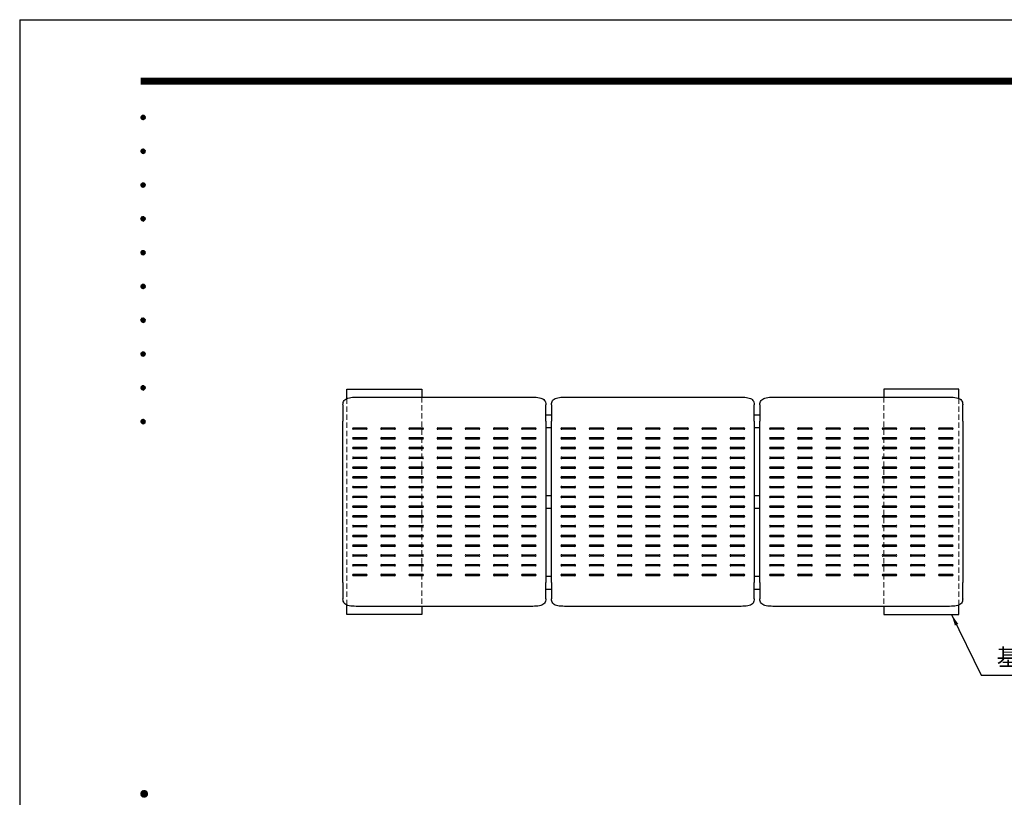
# Model space of a CAD drawing. Extents: x 0 to 6300, y 0 to 4455.
# Drawn here: x 0 to 2621, y 2384 to 4455 of the extents above; entities that cross this region are included whole.
import ezdxf
from ezdxf.enums import TextEntityAlignment as Align

# ---------------------------------------------------------------- set-up
doc = ezdxf.new("R2010")
doc.units = 0
doc.header["$LTSCALE"] = 4.5
doc.linetypes.add('HIDDEN2', pattern=[4.7625, 3.175, -1.5875])
doc.layers.get('0').update_dxf_attribs({"linetype": 'CONTINUOUS'})
doc.layers.get('DEFPOINTS').update_dxf_attribs({"linetype": 'CONTINUOUS'})
for name, color, linetype in [('P001', 131, 'CONTINUOUS'), ('P016', 161, 'CONTINUOUS'), ('P019', 71, 'CONTINUOUS'), ('P919', 75, 'CONTINUOUS'), ('P_2DIM', 6, 'CONTINUOUS'), ('P_5DRAWFRAME', 104, 'CONTINUOUS')]:
    doc.layers.add(name, color=color, linetype=linetype)
doc.styles.add('BIGFONT', font='simplex.shx', dxfattribs={"bigfont": 'bigfont.shx'})
doc.dimstyles.new('DIMBIGFONT$7', dxfattribs={"dimscale": 15, "dimtxt": 3, "dimasz": 2, "dimexe": 1.5, "dimexo": 3, "dimgap": 0.75, "dimtad": 1, "dimdec": 1, "dimdsep": 46, "dimtxsty": 'BIGFONT', "dimsah": 1, "dimcen": 0, "dimclrt": 230, "dimadec": 1, "dimazin": 2, "dimtfac": 0.6, "dimtdec": 1, "dimtofl": 0, "dimtmove": 0, "dimatfit": 3, "dimfxl": 0, "dimtvp": 1, "dimtolj": 1, "dimarcsym": 0})

# ---------------------------------------------------------------- blocks, each defined once
blk = doc.blocks.new('DFP3')
at = {"color": 0}
for p, q in [((21.5, 286.6), (408, 286.6)), ((21.5, 286.55), (408, 286.55)), ((21.5, 286.5), (408, 286.5)), ((21.5, 286.45), (408, 286.45)), ((21.5, 286.4), (408, 286.4)), ((408, 286.35), (21.5, 286.35)), ((21.5, 286.3), (408, 286.3)), ((408, 286.25), (21.5, 286.25)), ((21.5, 286.2), (408, 286.2)), ((408, 286.15), (21.5, 286.15)), ((21.5, 286.1), (408, 286.1)), ((21.5, 286.05), (408, 286.05)), ((21.5, 286), (408, 286)), ((21.5, 285.95), (408, 285.95)), ((21.5, 285.9), (408, 285.9)), ((21.5, 285.85), (408, 285.85)), ((21.5, 285.8), (408, 285.8)), ((21.5, 285.75), (408, 285.75)), ((21.5, 285.7), (408, 285.7)), ((408, 285.65), (21.5, 285.65)), ((21.5, 285.6), (408, 285.6)), ((21.5, 279.65), (21.9, 280.05)), ((21.5, 279.65), (21.9, 279.25)), ((21.51, 279.73), (21.82, 280.04)), ((21.51, 279.58), (21.97, 280.04)), ((21.51, 279.72), (21.97, 279.26)), ((21.52, 279.53), (22.02, 280.03)), ((21.52, 279.77), (22.02, 279.27)), ((21.54, 279.48), (22.07, 280.01)), ((21.54, 279.82), (22.07, 279.29)), ((21.55, 279.84), (21.71, 280)), ((21.56, 279.43), (22.12, 279.99)), ((21.56, 279.87), (22.12, 279.31)), ((21.59, 279.39), (22.16, 279.96)), ((21.59, 279.91), (22.16, 279.34)), ((21.63, 279.94), (22.19, 279.38)), ((21.63, 279.36), (22.19, 279.92)), ((21.67, 279.98), (22.23, 279.42)), ((21.67, 279.32), (22.23, 279.88)), ((21.71, 280), (22.25, 279.46)), ((21.71, 279.3), (22.25, 279.84)), ((21.76, 280.03), (22.28, 279.51)), ((21.76, 279.27), (22.28, 279.79)), ((21.82, 280.04), (22.29, 279.57)), ((21.82, 279.26), (22.29, 279.73)), ((21.88, 280.05), (22.3, 279.63)), ((21.88, 279.25), (22.3, 279.67)), ((21.95, 280.05), (22.3, 279.7)), ((22.05, 280.02), (22.27, 279.8)), ((21.51, 279.57), (21.82, 279.26)), ((21.55, 279.46), (21.71, 279.3)), ((21.95, 279.25), (22.3, 279.6)), ((22.05, 279.28), (22.27, 279.5)), ((21.5, 273.65), (21.9, 274.05)), ((21.5, 273.65), (21.9, 273.25)), ((21.51, 273.73), (21.82, 274.04)), ((21.51, 273.58), (21.97, 274.04)), ((21.51, 273.72), (21.97, 273.26)), ((21.51, 273.57), (21.82, 273.26)), ((21.52, 273.53), (22.02, 274.03)), ((21.52, 273.77), (22.02, 273.27)), ((21.54, 273.48), (22.07, 274.01)), ((21.54, 273.82), (22.07, 273.29)), ((21.55, 273.84), (21.71, 274)), ((21.55, 273.46), (21.71, 273.3)), ((21.56, 273.43), (22.12, 273.99)), ((21.56, 273.87), (22.12, 273.31)), ((21.59, 273.39), (22.16, 273.96)), ((21.59, 273.91), (22.16, 273.34)), ((21.63, 273.94), (22.19, 273.38)), ((21.63, 273.36), (22.19, 273.92)), ((21.67, 273.98), (22.23, 273.42)), ((21.67, 273.32), (22.23, 273.88)), ((21.71, 274), (22.25, 273.46)), ((21.71, 273.3), (22.25, 273.84)), ((21.76, 274.03), (22.28, 273.51)), ((21.76, 273.27), (22.28, 273.79)), ((21.82, 274.04), (22.29, 273.57)), ((21.82, 273.26), (22.29, 273.73)), ((21.88, 274.05), (22.3, 273.63)), ((21.88, 273.25), (22.3, 273.67)), ((21.95, 274.05), (22.3, 273.7)), ((21.95, 273.25), (22.3, 273.6)), ((22.05, 274.02), (22.27, 273.8)), ((22.05, 273.28), (22.27, 273.5)), ((21.5, 267.65), (21.9, 268.05)), ((21.5, 267.65), (21.9, 267.25)), ((21.51, 267.73), (21.82, 268.04)), ((21.51, 267.58), (21.97, 268.04)), ((21.51, 267.72), (21.97, 267.26)), ((21.51, 267.57), (21.82, 267.26)), ((21.52, 267.53), (22.02, 268.03)), ((21.52, 267.77), (22.02, 267.27)), ((21.54, 267.48), (22.07, 268.01)), ((21.54, 267.82), (22.07, 267.29)), ((21.55, 267.84), (21.71, 268)), ((21.55, 267.46), (21.71, 267.3)), ((21.56, 267.43), (22.12, 267.99)), ((21.56, 267.87), (22.12, 267.31)), ((21.59, 267.39), (22.16, 267.96)), ((21.59, 267.91), (22.16, 267.34)), ((21.63, 267.94), (22.19, 267.38)), ((21.63, 267.36), (22.19, 267.92)), ((21.67, 267.98), (22.23, 267.42)), ((21.67, 267.32), (22.23, 267.88)), ((21.71, 268), (22.25, 267.46)), ((21.71, 267.3), (22.25, 267.84)), ((21.76, 268.03), (22.28, 267.51)), ((21.76, 267.27), (22.28, 267.79)), ((21.82, 268.04), (22.29, 267.57)), ((21.82, 267.26), (22.29, 267.73)), ((21.88, 268.05), (22.3, 267.63)), ((21.88, 267.25), (22.3, 267.67)), ((21.95, 268.05), (22.3, 267.7)), ((21.95, 267.25), (22.3, 267.6)), ((22.05, 268.02), (22.27, 267.8)), ((22.05, 267.28), (22.27, 267.5)), ((21.5, 261.65), (21.9, 262.05)), ((21.5, 261.65), (21.9, 261.25)), ((21.51, 261.73), (21.82, 262.04)), ((21.51, 261.58), (21.97, 262.04)), ((21.51, 261.72), (21.97, 261.26)), ((21.51, 261.57), (21.82, 261.26)), ((21.52, 261.53), (22.02, 262.03)), ((21.52, 261.77), (22.02, 261.27)), ((21.54, 261.48), (22.07, 262.01)), ((21.54, 261.82), (22.07, 261.29)), ((21.55, 261.84), (21.71, 262)), ((21.55, 261.46), (21.71, 261.3)), ((21.56, 261.43), (22.12, 261.99)), ((21.56, 261.87), (22.12, 261.31)), ((21.59, 261.39), (22.16, 261.96)), ((21.59, 261.91), (22.16, 261.34)), ((21.63, 261.94), (22.19, 261.38)), ((21.63, 261.36), (22.19, 261.92)), ((21.67, 261.98), (22.23, 261.42)), ((21.67, 261.32), (22.23, 261.88)), ((21.71, 262), (22.25, 261.46)), ((21.71, 261.3), (22.25, 261.84)), ((21.76, 262.03), (22.28, 261.51)), ((21.76, 261.27), (22.28, 261.79)), ((21.82, 262.04), (22.29, 261.57)), ((21.82, 261.26), (22.29, 261.73)), ((21.88, 262.05), (22.3, 261.63)), ((21.88, 261.25), (22.3, 261.67)), ((21.95, 262.05), (22.3, 261.7)), ((21.95, 261.25), (22.3, 261.6)), ((22.05, 262.02), (22.27, 261.8)), ((22.05, 261.28), (22.27, 261.5)), ((21.5, 255.65), (21.9, 256.05)), ((21.5, 255.65), (21.9, 255.25)), ((21.51, 255.73), (21.82, 256.04)), ((21.51, 255.58), (21.97, 256.04)), ((21.51, 255.72), (21.97, 255.26)), ((21.51, 255.57), (21.82, 255.26)), ((21.52, 255.53), (22.02, 256.03)), ((21.52, 255.77), (22.02, 255.27)), ((21.54, 255.48), (22.07, 256.01)), ((21.54, 255.82), (22.07, 255.29)), ((21.55, 255.84), (21.71, 256)), ((21.55, 255.46), (21.71, 255.3)), ((21.56, 255.43), (22.12, 255.99)), ((21.56, 255.87), (22.12, 255.31)), ((21.59, 255.39), (22.16, 255.96)), ((21.59, 255.91), (22.16, 255.34)), ((21.63, 255.94), (22.19, 255.38)), ((21.63, 255.36), (22.19, 255.92)), ((21.67, 255.98), (22.23, 255.42)), ((21.67, 255.32), (22.23, 255.88)), ((21.71, 256), (22.25, 255.46)), ((21.71, 255.3), (22.25, 255.84)), ((21.76, 256.03), (22.28, 255.51)), ((21.76, 255.27), (22.28, 255.79)), ((21.82, 256.04), (22.29, 255.57)), ((21.82, 255.26), (22.29, 255.73)), ((21.88, 256.05), (22.3, 255.63)), ((21.88, 255.25), (22.3, 255.67)), ((21.95, 256.05), (22.3, 255.7)), ((21.95, 255.25), (22.3, 255.6)), ((22.05, 256.02), (22.27, 255.8)), ((22.05, 255.28), (22.27, 255.5)), ((21.5, 249.65), (21.9, 250.05)), ((21.51, 249.73), (21.82, 250.04)), ((21.51, 249.58), (21.97, 250.04)), ((21.52, 249.53), (22.02, 250.03)), ((21.54, 249.48), (22.07, 250.01)), ((21.55, 249.84), (21.71, 250)), ((21.56, 249.43), (22.12, 249.99)), ((21.59, 249.39), (22.16, 249.96)), ((21.59, 249.91), (22.16, 249.34)), ((21.63, 249.94), (22.19, 249.38)), ((21.63, 249.36), (22.19, 249.92)), ((21.67, 249.98), (22.23, 249.42)), ((21.71, 250), (22.25, 249.46)), ((21.76, 250.03), (22.28, 249.51)), ((21.82, 250.04), (22.29, 249.57)), ((21.88, 250.05), (22.3, 249.63)), ((21.95, 250.05), (22.3, 249.7)), ((22.05, 250.02), (22.27, 249.8)), ((21.5, 249.65), (21.9, 249.25)), ((21.51, 249.72), (21.97, 249.26)), ((21.51, 249.57), (21.82, 249.26)), ((21.52, 249.77), (22.02, 249.27)), ((21.54, 249.82), (22.07, 249.29)), ((21.55, 249.46), (21.71, 249.3)), ((21.56, 249.87), (22.12, 249.31)), ((21.67, 249.32), (22.23, 249.88)), ((21.71, 249.3), (22.25, 249.84)), ((21.76, 249.27), (22.28, 249.79)), ((21.82, 249.26), (22.29, 249.73)), ((21.88, 249.25), (22.3, 249.67)), ((21.95, 249.25), (22.3, 249.6)), ((22.05, 249.28), (22.27, 249.5)), ((21.5, 243.65), (21.9, 244.05)), ((21.5, 243.65), (21.9, 243.25)), ((21.51, 243.73), (21.82, 244.04)), ((21.51, 243.58), (21.97, 244.04)), ((21.51, 243.72), (21.97, 243.26)), ((21.51, 243.57), (21.82, 243.26)), ((21.52, 243.53), (22.02, 244.03)), ((21.52, 243.77), (22.02, 243.27)), ((21.54, 243.48), (22.07, 244.01)), ((21.54, 243.82), (22.07, 243.29)), ((21.55, 243.84), (21.71, 244)), ((21.55, 243.46), (21.71, 243.3)), ((21.56, 243.43), (22.12, 243.99)), ((21.56, 243.87), (22.12, 243.31)), ((21.59, 243.39), (22.16, 243.96)), ((21.59, 243.91), (22.16, 243.34)), ((21.63, 243.94), (22.19, 243.38)), ((21.63, 243.36), (22.19, 243.92)), ((21.67, 243.98), (22.23, 243.42)), ((21.67, 243.32), (22.23, 243.88)), ((21.71, 244), (22.25, 243.46)), ((21.71, 243.3), (22.25, 243.84)), ((21.76, 244.03), (22.28, 243.51)), ((21.76, 243.27), (22.28, 243.79)), ((21.82, 244.04), (22.29, 243.57)), ((21.82, 243.26), (22.29, 243.73)), ((21.88, 244.05), (22.3, 243.63)), ((21.88, 243.25), (22.3, 243.67)), ((21.95, 244.05), (22.3, 243.7)), ((21.95, 243.25), (22.3, 243.6)), ((22.05, 244.02), (22.27, 243.8)), ((22.05, 243.28), (22.27, 243.5)), ((21.5, 237.65), (21.9, 238.05)), ((21.51, 237.73), (21.82, 238.04)), ((21.51, 237.58), (21.97, 238.04)), ((21.51, 237.72), (21.97, 237.26)), ((21.52, 237.53), (22.02, 238.03)), ((21.52, 237.77), (22.02, 237.27)), ((21.54, 237.48), (22.07, 238.01)), ((21.54, 237.82), (22.07, 237.29)), ((21.55, 237.84), (21.71, 238)), ((21.56, 237.43), (22.12, 237.99)), ((21.56, 237.87), (22.12, 237.31)), ((21.59, 237.39), (22.16, 237.96)), ((21.59, 237.91), (22.16, 237.34)), ((21.63, 237.94), (22.19, 237.38)), ((21.63, 237.36), (22.19, 237.92)), ((21.67, 237.98), (22.23, 237.42)), ((21.67, 237.32), (22.23, 237.88)), ((21.71, 238), (22.25, 237.46)), ((21.71, 237.3), (22.25, 237.84)), ((21.76, 238.03), (22.28, 237.51)), ((21.76, 237.27), (22.28, 237.79)), ((21.82, 238.04), (22.29, 237.57)), ((21.82, 237.26), (22.29, 237.73)), ((21.88, 238.05), (22.3, 237.63)), ((21.88, 237.25), (22.3, 237.67)), ((21.95, 238.05), (22.3, 237.7)), ((22.05, 238.02), (22.27, 237.8)), ((21.5, 237.65), (21.9, 237.25)), ((21.51, 237.57), (21.82, 237.26)), ((21.55, 237.46), (21.71, 237.3)), ((21.95, 237.25), (22.3, 237.6)), ((22.05, 237.28), (22.27, 237.5)), ((21.5, 231.65), (21.9, 232.05)), ((21.5, 231.65), (21.9, 231.25)), ((21.51, 231.73), (21.82, 232.04)), ((21.51, 231.58), (21.97, 232.04)), ((21.51, 231.72), (21.97, 231.26)), ((21.51, 231.57), (21.82, 231.26)), ((21.52, 231.53), (22.02, 232.03)), ((21.52, 231.77), (22.02, 231.27)), ((21.54, 231.48), (22.07, 232.01)), ((21.54, 231.82), (22.07, 231.29)), ((21.55, 231.84), (21.71, 232)), ((21.55, 231.46), (21.71, 231.3)), ((21.56, 231.43), (22.12, 231.99)), ((21.56, 231.87), (22.12, 231.31)), ((21.59, 231.39), (22.16, 231.96)), ((21.59, 231.91), (22.16, 231.34)), ((21.63, 231.94), (22.19, 231.38)), ((21.63, 231.36), (22.19, 231.92)), ((21.67, 231.98), (22.23, 231.42)), ((21.67, 231.32), (22.23, 231.88)), ((21.71, 232), (22.25, 231.46)), ((21.71, 231.3), (22.25, 231.84)), ((21.76, 232.03), (22.28, 231.51)), ((21.76, 231.27), (22.28, 231.79)), ((21.82, 232.04), (22.29, 231.57)), ((21.82, 231.26), (22.29, 231.73)), ((21.88, 232.05), (22.3, 231.63)), ((21.88, 231.25), (22.3, 231.67)), ((21.95, 232.05), (22.3, 231.7)), ((21.95, 231.25), (22.3, 231.6)), ((22.05, 232.02), (22.27, 231.8)), ((22.05, 231.28), (22.27, 231.5)), ((21.5, 225.65), (21.9, 226.05)), ((21.5, 225.65), (21.9, 225.25)), ((21.51, 225.73), (21.82, 226.04)), ((21.51, 225.58), (21.97, 226.04)), ((21.51, 225.72), (21.97, 225.26)), ((21.51, 225.57), (21.82, 225.26)), ((21.52, 225.53), (22.02, 226.03)), ((21.52, 225.77), (22.02, 225.27)), ((21.54, 225.48), (22.07, 226.01)), ((21.54, 225.82), (22.07, 225.29)), ((21.55, 225.84), (21.71, 226)), ((21.55, 225.46), (21.71, 225.3)), ((21.56, 225.43), (22.12, 225.99)), ((21.56, 225.87), (22.12, 225.31)), ((21.59, 225.39), (22.16, 225.96)), ((21.59, 225.91), (22.16, 225.34)), ((21.63, 225.94), (22.19, 225.38)), ((21.63, 225.36), (22.19, 225.92)), ((21.67, 225.98), (22.23, 225.42)), ((21.67, 225.32), (22.23, 225.88)), ((21.71, 226), (22.25, 225.46)), ((21.71, 225.3), (22.25, 225.84)), ((21.76, 226.03), (22.28, 225.51)), ((21.76, 225.27), (22.28, 225.79)), ((21.82, 226.04), (22.29, 225.57)), ((21.82, 225.26), (22.29, 225.73)), ((21.88, 226.05), (22.3, 225.63)), ((21.88, 225.25), (22.3, 225.67)), ((21.95, 226.05), (22.3, 225.7)), ((21.95, 225.25), (22.3, 225.6)), ((22.05, 226.02), (22.27, 225.8)), ((22.05, 225.28), (22.27, 225.5)), ((21.5, 159.55), (22.1, 160.15)), ((21.5, 159.48), (22.17, 160.15)), ((21.5, 159.63), (22.02, 160.15)), ((21.5, 159.62), (22.17, 158.95)), ((21.5, 159.55), (22.1, 158.95)), ((21.5, 159.47), (22.02, 158.95)), ((21.51, 159.42), (22.23, 160.14)), ((21.51, 159.68), (22.23, 158.96)), ((21.52, 159.71), (21.94, 160.13)), ((21.52, 159.39), (21.94, 158.97)), ((21.53, 159.37), (22.28, 160.12)), ((21.53, 159.73), (22.28, 158.98)), ((21.55, 159.32), (22.33, 160.1)), ((21.55, 159.78), (22.33, 159)), ((21.57, 159.83), (21.82, 160.08)), ((21.57, 159.27), (22.38, 160.08)), ((21.57, 159.83), (22.38, 159.02)), ((21.57, 159.27), (21.82, 159.02)), ((21.6, 159.22), (22.43, 160.05)), ((21.6, 159.88), (22.43, 159.05)), ((21.63, 159.18), (22.47, 160.02)), ((21.63, 159.92), (22.47, 159.08)), ((21.66, 159.14), (22.51, 159.99)), ((21.66, 159.96), (22.51, 159.11)), ((21.69, 159.99), (22.54, 159.14)), ((21.69, 159.11), (22.54, 159.96)), ((21.73, 160.02), (22.57, 159.18)), ((21.73, 159.08), (22.57, 159.92)), ((21.77, 160.05), (22.6, 159.22)), ((21.77, 159.05), (22.6, 159.88)), ((21.82, 160.08), (22.63, 159.27)), ((21.82, 159.02), (22.63, 159.83)), ((21.87, 160.1), (22.65, 159.32)), ((21.87, 159), (22.65, 159.78)), ((21.92, 160.12), (22.67, 159.37)), ((21.92, 158.98), (22.67, 159.73)), ((21.97, 160.14), (22.69, 159.42)), ((21.97, 158.96), (22.69, 159.68)), ((22.03, 160.15), (22.7, 159.48)), ((22.03, 158.95), (22.7, 159.62)), ((22.1, 160.15), (22.7, 159.55)), ((22.1, 158.95), (22.7, 159.55)), ((22.18, 160.14), (22.69, 159.63)), ((22.18, 158.96), (22.69, 159.47)), ((22.27, 160.13), (22.68, 159.72)), ((22.27, 158.97), (22.68, 159.38)), ((22.39, 160.08), (22.63, 159.84)), ((22.39, 159.02), (22.63, 159.26))]:
    blk.add_line(p, q, dxfattribs=at)
at = {"layer": 'DEFPOINTS', "color": 0}
for q in [(0, 0), (420, 297)]:
    blk.add_line((0, 297), q, dxfattribs=at)
at = {"color": 83, "ltscale": 0.5, "style": 'BIGFONT', "flags": 8}
for tag, p in [('REV04', (26.47, 27.61)), ('REV03', (26.47, 21.7)), ('REV02', (26.47, 15.58)), ('REV01', (26.47, 10.33))]:
    blk.add_attdef(tag, text='', height=2, dxfattribs=at).set_placement(p, align=Align.BOTTOM_LEFT)
for tag, p in [('REVD4', (80.98, 27.61)), ('R4D', (92.67, 27.61)), ('R4C', (101.8, 27.61)), ('R4A', (110.92, 27.61)), ('REVD3', (80.98, 21.7)), ('R3D', (92.67, 21.7)), ('R3C', (101.8, 21.7)), ('R3A', (110.92, 21.7)), ('REVD2', (80.98, 15.58)), ('R2D', (92.67, 15.58)), ('R2C', (101.8, 15.58)), ('R2A', (110.92, 15.58)), ('REVD1', (80.98, 10.33)), ('R1D', (92.67, 10.33)), ('R1C', (101.8, 10.33)), ('R1A', (110.92, 10.33))]:
    blk.add_attdef(tag, text='', height=2, dxfattribs=at).set_placement(p, align=Align.BOTTOM_CENTER)
at = {"color": 83, "style": 'BIGFONT'}
for tag, height, p in [('PROJECT1', 4, (283.38, 25.6)), ('DATE', 3, (344.68, 25.84)), ('SCALE', 3, (379.68, 25.84)), ('PROJECT2', 4, (284.2, 17.84)), ('PROJECT3', 4, (284.2, 10.57)), ('DWGNO', 3, (358.68, 10.57))]:
    blk.add_attdef(tag, text='', height=height, dxfattribs=at).set_placement(p, align=Align.BOTTOM_CENTER)
blk = doc.blocks.new('SENASI_ZA')
at = {"layer": 'P001'}
for p, q in [((-220, 557), (220, 557)), ((-270, 536.6), (-270, 493.5)), ((270, 493.5), (270, 536.6)), ((-270, 63.5), (-270, 493.5)), ((-242.5, 475.5), (-207.5, 475.5)), ((-167.5, 475.5), (-132.5, 475.5)), ((-148.5, 475.5), (-148.5, 473.1)), ((-148.5, 471.5), (-148.5, 473.1)), ((-147.5, 473.9), (-147.5, 475.5)), ((-147.5, 473.9), (-147.5, 471.5)), ((-92.5, 475.5), (-57.5, 475.5)), ((-17.5, 475.5), (17.5, 475.5)), ((57.5, 475.5), (92.5, 475.5)), ((132.5, 475.5), (167.5, 475.5)), ((147.5, 475.5), (147.5, 473.9)), ((147.5, 471.5), (147.5, 473.9)), ((148.5, 473.1), (148.5, 475.5)), ((148.5, 473.1), (148.5, 471.5)), ((207.5, 475.5), (242.5, 475.5)), ((270, 493.5), (270, 63.5)), ((-207.5, 471.5), (-242.5, 471.5)), ((-242.5, 449.5), (-207.5, 449.5)), ((-132.5, 471.5), (-167.5, 471.5)), ((-167.5, 449.5), (-132.5, 449.5)), ((-57.5, 471.5), (-92.5, 471.5)), ((-92.5, 449.5), (-57.5, 449.5)), ((17.5, 471.5), (-17.5, 471.5)), ((-17.5, 449.5), (17.5, 449.5)), ((92.5, 471.5), (57.5, 471.5)), ((57.5, 449.5), (92.5, 449.5)), ((167.5, 471.5), (132.5, 471.5)), ((132.5, 449.5), (167.5, 449.5)), ((242.5, 471.5), (207.5, 471.5)), ((207.5, 449.5), (242.5, 449.5)), ((-207.5, 445.5), (-242.5, 445.5)), ((-242.5, 423.5), (-207.5, 423.5)), ((-207.5, 419.5), (-242.5, 419.5)), ((-132.5, 445.5), (-167.5, 445.5)), ((-167.5, 423.5), (-132.5, 423.5)), ((-132.5, 419.5), (-167.5, 419.5)), ((-57.5, 445.5), (-92.5, 445.5)), ((-92.5, 423.5), (-57.5, 423.5)), ((-57.5, 419.5), (-92.5, 419.5)), ((17.5, 445.5), (-17.5, 445.5)), ((-17.5, 423.5), (17.5, 423.5)), ((17.5, 419.5), (-17.5, 419.5)), ((92.5, 445.5), (57.5, 445.5)), ((57.5, 423.5), (92.5, 423.5)), ((92.5, 419.5), (57.5, 419.5)), ((167.5, 445.5), (132.5, 445.5)), ((132.5, 423.5), (167.5, 423.5)), ((167.5, 419.5), (132.5, 419.5)), ((242.5, 445.5), (207.5, 445.5)), ((207.5, 423.5), (242.5, 423.5)), ((242.5, 419.5), (207.5, 419.5)), ((-242.5, 397.5), (-207.5, 397.5)), ((-207.5, 393.5), (-242.5, 393.5)), ((-167.5, 397.5), (-132.5, 397.5)), ((-132.5, 393.5), (-167.5, 393.5)), ((-92.5, 397.5), (-57.5, 397.5)), ((-57.5, 393.5), (-92.5, 393.5)), ((-17.5, 397.5), (17.5, 397.5)), ((17.5, 393.5), (-17.5, 393.5)), ((57.5, 397.5), (92.5, 397.5)), ((92.5, 393.5), (57.5, 393.5)), ((132.5, 397.5), (167.5, 397.5)), ((167.5, 393.5), (132.5, 393.5)), ((207.5, 397.5), (242.5, 397.5)), ((242.5, 393.5), (207.5, 393.5)), ((-242.5, 371.5), (-207.5, 371.5)), ((-207.5, 367.5), (-242.5, 367.5)), ((-167.5, 371.5), (-132.5, 371.5)), ((-132.5, 367.5), (-167.5, 367.5)), ((-92.5, 371.5), (-57.5, 371.5)), ((-57.5, 367.5), (-92.5, 367.5)), ((-17.5, 371.5), (17.5, 371.5)), ((17.5, 367.5), (-17.5, 367.5)), ((57.5, 371.5), (92.5, 371.5)), ((92.5, 367.5), (57.5, 367.5)), ((132.5, 371.5), (167.5, 371.5)), ((167.5, 367.5), (132.5, 367.5)), ((207.5, 371.5), (242.5, 371.5)), ((242.5, 367.5), (207.5, 367.5)), ((-242.5, 345.5), (-207.5, 345.5)), ((-207.5, 341.5), (-242.5, 341.5)), ((-167.5, 345.5), (-132.5, 345.5)), ((-132.5, 341.5), (-167.5, 341.5)), ((-92.5, 345.5), (-57.5, 345.5)), ((-57.5, 341.5), (-92.5, 341.5)), ((-17.5, 345.5), (17.5, 345.5)), ((17.5, 341.5), (-17.5, 341.5)), ((57.5, 345.5), (92.5, 345.5)), ((92.5, 341.5), (57.5, 341.5)), ((132.5, 345.5), (167.5, 345.5)), ((167.5, 341.5), (132.5, 341.5)), ((207.5, 345.5), (242.5, 345.5)), ((242.5, 341.5), (207.5, 341.5)), ((-242.5, 319.5), (-207.5, 319.5)), ((-207.5, 315.5), (-242.5, 315.5)), ((-167.5, 319.5), (-132.5, 319.5)), ((-132.5, 315.5), (-167.5, 315.5)), ((-92.5, 319.5), (-57.5, 319.5)), ((-57.5, 315.5), (-92.5, 315.5)), ((-17.5, 319.5), (17.5, 319.5)), ((17.5, 315.5), (-17.5, 315.5)), ((57.5, 319.5), (92.5, 319.5)), ((92.5, 315.5), (57.5, 315.5)), ((132.5, 319.5), (167.5, 319.5)), ((167.5, 315.5), (132.5, 315.5)), ((207.5, 319.5), (242.5, 319.5)), ((242.5, 315.5), (207.5, 315.5)), ((-242.5, 293.5), (-207.5, 293.5)), ((-207.5, 289.5), (-242.5, 289.5)), ((-167.5, 293.5), (-132.5, 293.5)), ((-132.5, 289.5), (-167.5, 289.5)), ((-92.5, 293.5), (-57.5, 293.5)), ((-57.5, 289.5), (-92.5, 289.5)), ((-17.5, 293.5), (17.5, 293.5)), ((17.5, 289.5), (-17.5, 289.5)), ((57.5, 293.5), (92.5, 293.5)), ((92.5, 289.5), (57.5, 289.5)), ((132.5, 293.5), (167.5, 293.5)), ((167.5, 289.5), (132.5, 289.5)), ((207.5, 293.5), (242.5, 293.5)), ((242.5, 289.5), (207.5, 289.5)), ((-242.5, 267.5), (-207.5, 267.5)), ((-207.5, 263.5), (-242.5, 263.5)), ((-167.5, 267.5), (-132.5, 267.5)), ((-132.5, 263.5), (-167.5, 263.5)), ((-92.5, 267.5), (-57.5, 267.5)), ((-57.5, 263.5), (-92.5, 263.5)), ((-17.5, 267.5), (17.5, 267.5)), ((17.5, 263.5), (-17.5, 263.5)), ((57.5, 267.5), (92.5, 267.5)), ((92.5, 263.5), (57.5, 263.5)), ((132.5, 267.5), (167.5, 267.5)), ((167.5, 263.5), (132.5, 263.5)), ((207.5, 267.5), (242.5, 267.5)), ((242.5, 263.5), (207.5, 263.5)), ((-242.5, 241.5), (-207.5, 241.5)), ((-207.5, 237.5), (-242.5, 237.5)), ((-167.5, 241.5), (-132.5, 241.5)), ((-132.5, 237.5), (-167.5, 237.5)), ((-92.5, 241.5), (-57.5, 241.5)), ((-57.5, 237.5), (-92.5, 237.5)), ((-17.5, 241.5), (17.5, 241.5)), ((17.5, 237.5), (-17.5, 237.5)), ((57.5, 241.5), (92.5, 241.5)), ((92.5, 237.5), (57.5, 237.5)), ((132.5, 241.5), (167.5, 241.5)), ((167.5, 237.5), (132.5, 237.5)), ((207.5, 241.5), (242.5, 241.5)), ((242.5, 237.5), (207.5, 237.5)), ((-242.5, 215.5), (-207.5, 215.5)), ((-207.5, 211.5), (-242.5, 211.5)), ((-167.5, 215.5), (-132.5, 215.5)), ((-132.5, 211.5), (-167.5, 211.5)), ((-92.5, 215.5), (-57.5, 215.5)), ((-57.5, 211.5), (-92.5, 211.5)), ((-17.5, 215.5), (17.5, 215.5)), ((17.5, 211.5), (-17.5, 211.5)), ((57.5, 215.5), (92.5, 215.5)), ((92.5, 211.5), (57.5, 211.5)), ((132.5, 215.5), (167.5, 215.5)), ((167.5, 211.5), (132.5, 211.5)), ((207.5, 215.5), (242.5, 215.5)), ((242.5, 211.5), (207.5, 211.5)), ((-242.5, 189.5), (-207.5, 189.5)), ((-207.5, 185.5), (-242.5, 185.5)), ((-167.5, 189.5), (-132.5, 189.5)), ((-132.5, 185.5), (-167.5, 185.5)), ((-92.5, 189.5), (-57.5, 189.5)), ((-57.5, 185.5), (-92.5, 185.5)), ((-17.5, 189.5), (17.5, 189.5)), ((17.5, 185.5), (-17.5, 185.5)), ((57.5, 189.5), (92.5, 189.5)), ((92.5, 185.5), (57.5, 185.5)), ((132.5, 189.5), (167.5, 189.5)), ((167.5, 185.5), (132.5, 185.5)), ((207.5, 189.5), (242.5, 189.5)), ((242.5, 185.5), (207.5, 185.5)), ((-242.5, 163.5), (-207.5, 163.5)), ((-207.5, 159.5), (-242.5, 159.5)), ((-167.5, 163.5), (-132.5, 163.5)), ((-132.5, 159.5), (-167.5, 159.5)), ((-92.5, 163.5), (-57.5, 163.5)), ((-57.5, 159.5), (-92.5, 159.5)), ((-17.5, 163.5), (17.5, 163.5)), ((17.5, 159.5), (-17.5, 159.5)), ((57.5, 163.5), (92.5, 163.5)), ((92.5, 159.5), (57.5, 159.5)), ((132.5, 163.5), (167.5, 163.5)), ((167.5, 159.5), (132.5, 159.5)), ((207.5, 163.5), (242.5, 163.5)), ((242.5, 159.5), (207.5, 159.5)), ((-242.5, 137.5), (-207.5, 137.5)), ((-207.5, 133.5), (-242.5, 133.5)), ((-167.5, 137.5), (-132.5, 137.5)), ((-132.5, 133.5), (-167.5, 133.5)), ((-92.5, 137.5), (-57.5, 137.5)), ((-57.5, 133.5), (-92.5, 133.5)), ((-17.5, 137.5), (17.5, 137.5)), ((17.5, 133.5), (-17.5, 133.5)), ((57.5, 137.5), (92.5, 137.5)), ((92.5, 133.5), (57.5, 133.5)), ((132.5, 137.5), (167.5, 137.5)), ((167.5, 133.5), (132.5, 133.5)), ((207.5, 137.5), (242.5, 137.5)), ((242.5, 133.5), (207.5, 133.5)), ((-242.5, 111.5), (-207.5, 111.5)), ((-207.5, 107.5), (-242.5, 107.5)), ((-167.5, 111.5), (-132.5, 111.5)), ((-132.5, 107.5), (-167.5, 107.5)), ((-92.5, 111.5), (-57.5, 111.5)), ((-57.5, 107.5), (-92.5, 107.5)), ((-17.5, 111.5), (17.5, 111.5)), ((17.5, 107.5), (-17.5, 107.5)), ((57.5, 111.5), (92.5, 111.5)), ((92.5, 107.5), (57.5, 107.5)), ((132.5, 111.5), (167.5, 111.5)), ((167.5, 107.5), (132.5, 107.5)), ((207.5, 111.5), (242.5, 111.5)), ((242.5, 107.5), (207.5, 107.5)), ((-242.5, 85.5), (-207.5, 85.5)), ((-207.5, 81.5), (-242.5, 81.5)), ((-167.5, 85.5), (-132.5, 85.5)), ((-132.5, 81.5), (-167.5, 81.5)), ((-148.5, 83.9), (-148.5, 85.5)), ((-148.5, 83.9), (-148.5, 81.5)), ((-147.5, 85.5), (-147.5, 83.1)), ((-147.5, 81.5), (-147.5, 83.1)), ((-92.5, 85.5), (-57.5, 85.5)), ((-57.5, 81.5), (-92.5, 81.5)), ((-17.5, 85.5), (17.5, 85.5)), ((17.5, 81.5), (-17.5, 81.5)), ((57.5, 85.5), (92.5, 85.5)), ((92.5, 81.5), (57.5, 81.5)), ((132.5, 85.5), (167.5, 85.5)), ((167.5, 81.5), (132.5, 81.5)), ((147.5, 83.1), (147.5, 85.5)), ((147.5, 83.1), (147.5, 81.5)), ((148.5, 85.5), (148.5, 83.9)), ((148.5, 81.5), (148.5, 83.9)), ((207.5, 85.5), (242.5, 85.5)), ((242.5, 81.5), (207.5, 81.5)), ((-270, 63.5), (-270, 20.4)), ((270, 20.4), (270, 63.5)), ((220, 0), (-220, 0))]:
    blk.add_line(p, q, dxfattribs=at)
for centre, start, end in [((-242.5, 473.5), 90, 270), ((-207.5, 473.5), 270, 90), ((-167.5, 473.5), 90, 270), ((-132.5, 473.5), 270, 90), ((-92.5, 473.5), 90, 270), ((-57.5, 473.5), 270, 90), ((-17.5, 473.5), 90, 270), ((17.5, 473.5), 270, 90), ((57.5, 473.5), 90, 270), ((92.5, 473.5), 270, 90), ((132.5, 473.5), 90, 270), ((167.5, 473.5), 270, 90), ((207.5, 473.5), 90, 270), ((242.5, 473.5), 270, 90), ((-242.5, 447.5), 90, 270), ((-207.5, 447.5), 270, 90), ((-167.5, 447.5), 90, 270), ((-132.5, 447.5), 270, 90), ((-92.5, 447.5), 90, 270), ((-57.5, 447.5), 270, 90), ((-17.5, 447.5), 90, 270), ((17.5, 447.5), 270, 90), ((57.5, 447.5), 90, 270), ((92.5, 447.5), 270, 90), ((132.5, 447.5), 90, 270), ((167.5, 447.5), 270, 90), ((207.5, 447.5), 90, 270), ((242.5, 447.5), 270, 90), ((-242.5, 421.5), 90, 270), ((-207.5, 421.5), 270, 90), ((-167.5, 421.5), 90, 270), ((-132.5, 421.5), 270, 90), ((-92.5, 421.5), 90, 270), ((-57.5, 421.5), 270, 90), ((-17.5, 421.5), 90, 270), ((17.5, 421.5), 270, 90), ((57.5, 421.5), 90, 270), ((92.5, 421.5), 270, 90), ((132.5, 421.5), 90, 270), ((167.5, 421.5), 270, 90), ((207.5, 421.5), 90, 270), ((242.5, 421.5), 270, 90), ((-242.5, 395.5), 90, 270), ((-207.5, 395.5), 270, 90), ((-167.5, 395.5), 90, 270), ((-132.5, 395.5), 270, 90), ((-92.5, 395.5), 90, 270), ((-57.5, 395.5), 270, 90), ((-17.5, 395.5), 90, 270), ((17.5, 395.5), 270, 90), ((57.5, 395.5), 90, 270), ((92.5, 395.5), 270, 90), ((132.5, 395.5), 90, 270), ((167.5, 395.5), 270, 90), ((207.5, 395.5), 90, 270), ((242.5, 395.5), 270, 90), ((-242.5, 369.5), 90, 270), ((-207.5, 369.5), 270, 90), ((-167.5, 369.5), 90, 270), ((-132.5, 369.5), 270, 90), ((-92.5, 369.5), 90, 270), ((-57.5, 369.5), 270, 90), ((-17.5, 369.5), 90, 270), ((17.5, 369.5), 270, 90), ((57.5, 369.5), 90, 270), ((92.5, 369.5), 270, 90), ((132.5, 369.5), 90, 270), ((167.5, 369.5), 270, 90), ((207.5, 369.5), 90, 270), ((242.5, 369.5), 270, 90), ((-242.5, 343.5), 90, 270), ((-207.5, 343.5), 270, 90), ((-167.5, 343.5), 90, 270), ((-132.5, 343.5), 270, 90), ((-92.5, 343.5), 90, 270), ((-57.5, 343.5), 270, 90), ((-17.5, 343.5), 90, 270), ((17.5, 343.5), 270, 90), ((57.5, 343.5), 90, 270), ((92.5, 343.5), 270, 90), ((132.5, 343.5), 90, 270), ((167.5, 343.5), 270, 90), ((207.5, 343.5), 90, 270), ((242.5, 343.5), 270, 90), ((-242.5, 317.5), 90, 270), ((-207.5, 317.5), 270, 90), ((-167.5, 317.5), 90, 270), ((-132.5, 317.5), 270, 90), ((-92.5, 317.5), 90, 270), ((-57.5, 317.5), 270, 90), ((-17.5, 317.5), 90, 270), ((17.5, 317.5), 270, 90), ((57.5, 317.5), 90, 270), ((92.5, 317.5), 270, 90), ((132.5, 317.5), 90, 270), ((167.5, 317.5), 270, 90), ((207.5, 317.5), 90, 270), ((242.5, 317.5), 270, 90), ((-242.5, 291.5), 90, 270), ((-207.5, 291.5), 270, 90), ((-167.5, 291.5), 90, 270), ((-132.5, 291.5), 270, 90), ((-92.5, 291.5), 90, 270), ((-57.5, 291.5), 270, 90), ((-17.5, 291.5), 90, 270), ((17.5, 291.5), 270, 90), ((57.5, 291.5), 90, 270), ((92.5, 291.5), 270, 90), ((132.5, 291.5), 90, 270), ((167.5, 291.5), 270, 90), ((207.5, 291.5), 90, 270), ((242.5, 291.5), 270, 90), ((-242.5, 265.5), 90, 270), ((-207.5, 265.5), 270, 90), ((-167.5, 265.5), 90, 270), ((-132.5, 265.5), 270, 90), ((-92.5, 265.5), 90, 270), ((-57.5, 265.5), 270, 90), ((-17.5, 265.5), 90, 270), ((17.5, 265.5), 270, 90), ((57.5, 265.5), 90, 270), ((92.5, 265.5), 270, 90), ((132.5, 265.5), 90, 270), ((167.5, 265.5), 270, 90), ((207.5, 265.5), 90, 270), ((242.5, 265.5), 270, 90), ((-242.5, 239.5), 90, 270), ((-207.5, 239.5), 270, 90), ((-167.5, 239.5), 90, 270), ((-132.5, 239.5), 270, 90), ((-92.5, 239.5), 90, 270), ((-57.5, 239.5), 270, 90), ((-17.5, 239.5), 90, 270), ((17.5, 239.5), 270, 90), ((57.5, 239.5), 90, 270), ((92.5, 239.5), 270, 90), ((132.5, 239.5), 90, 270), ((167.5, 239.5), 270, 90), ((207.5, 239.5), 90, 270), ((242.5, 239.5), 270, 90), ((-242.5, 213.5), 90, 270), ((-207.5, 213.5), 270, 90), ((-167.5, 213.5), 90, 270), ((-132.5, 213.5), 270, 90), ((-92.5, 213.5), 90, 270), ((-57.5, 213.5), 270, 90), ((-17.5, 213.5), 90, 270), ((17.5, 213.5), 270, 90), ((57.5, 213.5), 90, 270), ((92.5, 213.5), 270, 90), ((132.5, 213.5), 90, 270), ((167.5, 213.5), 270, 90), ((207.5, 213.5), 90, 270), ((242.5, 213.5), 270, 90), ((-242.5, 187.5), 90, 270), ((-207.5, 187.5), 270, 90), ((-167.5, 187.5), 90, 270), ((-132.5, 187.5), 270, 90), ((-92.5, 187.5), 90, 270), ((-57.5, 187.5), 270, 90), ((-17.5, 187.5), 90, 270), ((17.5, 187.5), 270, 90), ((57.5, 187.5), 90, 270), ((92.5, 187.5), 270, 90), ((132.5, 187.5), 90, 270), ((167.5, 187.5), 270, 90), ((207.5, 187.5), 90, 270), ((242.5, 187.5), 270, 90), ((-242.5, 161.5), 90, 270), ((-207.5, 161.5), 270, 90), ((-167.5, 161.5), 90, 270), ((-132.5, 161.5), 270, 90), ((-92.5, 161.5), 90, 270), ((-57.5, 161.5), 270, 90), ((-17.5, 161.5), 90, 270), ((17.5, 161.5), 270, 90), ((57.5, 161.5), 90, 270), ((92.5, 161.5), 270, 90), ((132.5, 161.5), 90, 270), ((167.5, 161.5), 270, 90), ((207.5, 161.5), 90, 270), ((242.5, 161.5), 270, 90), ((-242.5, 135.5), 90, 270), ((-207.5, 135.5), 270, 90), ((-167.5, 135.5), 90, 270), ((-132.5, 135.5), 270, 90), ((-92.5, 135.5), 90, 270), ((-57.5, 135.5), 270, 90), ((-17.5, 135.5), 90, 270), ((17.5, 135.5), 270, 90), ((57.5, 135.5), 90, 270), ((92.5, 135.5), 270, 90), ((132.5, 135.5), 90, 270), ((167.5, 135.5), 270, 90), ((207.5, 135.5), 90, 270), ((242.5, 135.5), 270, 90), ((-242.5, 109.5), 90, 270), ((-207.5, 109.5), 270, 90), ((-167.5, 109.5), 90, 270), ((-132.5, 109.5), 270, 90), ((-92.5, 109.5), 90, 270), ((-57.5, 109.5), 270, 90), ((-17.5, 109.5), 90, 270), ((17.5, 109.5), 270, 90), ((57.5, 109.5), 90, 270), ((92.5, 109.5), 270, 90), ((132.5, 109.5), 90, 270), ((167.5, 109.5), 270, 90), ((207.5, 109.5), 90, 270), ((242.5, 109.5), 270, 90), ((-242.5, 83.5), 90, 270), ((-207.5, 83.5), 270, 90), ((-167.5, 83.5), 90, 270), ((-132.5, 83.5), 270, 90), ((-92.5, 83.5), 90, 270), ((-57.5, 83.5), 270, 90), ((-17.5, 83.5), 90, 270), ((17.5, 83.5), 270, 90), ((57.5, 83.5), 90, 270), ((92.5, 83.5), 270, 90), ((132.5, 83.5), 90, 270), ((167.5, 83.5), 270, 90), ((207.5, 83.5), 90, 270), ((242.5, 83.5), 270, 90)]:
    blk.add_arc(centre, 2, start, end, dxfattribs=at)
for points, knots in [([(-270, 536.6), (-270, 541.2), (-268.9, 545.1), (-266.9, 548.1), (-264.6, 551.3), (-261.1, 553.5), (-256.6, 554.8), (-252, 556.2), (-246.2, 556.7), (-239.9, 556.9), (-233.6, 557), (-226.8, 557), (-220, 557)], [-0.785398, -0.785398, -0.785398, -0.785398, -0.429936, -0.429936, -0.429936, -0.037167, -0.037167, -0.037167, 0.37604, 0.37604, 0.37604, 0.785398, 0.785398, 0.785398, 0.785398]), ([(220, 557), (226.9, 557), (233.7, 557), (240, 556.9), (246.3, 556.7), (252, 556.2), (256.7, 554.8), (260.9, 553.5), (264.3, 551.5), (266.6, 548.5), (268.7, 545.6), (269.9, 541.8), (270, 537.4), (270, 537.1), (270, 536.9), (270, 536.6)], [-0.785398, -0.785398, -0.785398, -0.785398, -0.374248, -0.374248, -0.374248, 0.039317, 0.039317, 0.039317, 0.412357, 0.412357, 0.412357, 0.766682, 0.766682, 0.766682, 0.785398, 0.785398, 0.785398, 0.785398]), ([(-220, 0), (-226.9, 0), (-233.7, 0), (-240, 0.1), (-246.3, 0.3), (-252, 0.8), (-256.7, 2.2), (-260.9, 3.5), (-264.3, 5.5), (-266.6, 8.5), (-268.7, 11.4), (-269.9, 15.2), (-270, 19.6), (-270, 19.9), (-270, 20.1), (-270, 20.4)], [-0.785398, -0.785398, -0.785398, -0.785398, -0.374248, -0.374248, -0.374248, 0.039317, 0.039317, 0.039317, 0.412357, 0.412357, 0.412357, 0.766682, 0.766682, 0.766682, 0.785398, 0.785398, 0.785398, 0.785398]), ([(270, 20.4), (270, 15.8), (268.9, 11.9), (266.9, 8.9), (264.6, 5.7), (261.1, 3.5), (256.6, 2.2), (252, 0.8), (246.2, 0.3), (239.9, 0.1), (233.6, 0), (226.8, 0), (220, 0)], [-0.785398, -0.785398, -0.785398, -0.785398, -0.429936, -0.429936, -0.429936, -0.037167, -0.037167, -0.037167, 0.37604, 0.37604, 0.37604, 0.785398, 0.785398, 0.785398, 0.785398])]:
    blk.add_open_spline(points, degree=3, knots=knots, dxfattribs=at)

msp = doc.modelspace()

# ---------------------------------------------------------------- linework, layer by layer
at = {"layer": 'P016'}
for p, q in [((1400.56, 3402.82), (1415.56, 3402.82)), ((1955.56, 3402.82), (1970.56, 3402.82)), ((1400.56, 3368.82), (1415.56, 3368.82)), ((1955.56, 3368.82), (1970.56, 3368.82)), ((1400.56, 3187.82), (1415.56, 3187.82)), ((1955.56, 3187.82), (1970.56, 3187.82)), ((1400.56, 3153.82), (1415.56, 3153.82)), ((1955.56, 3153.82), (1970.56, 3153.82)), ((1400.56, 2972.82), (1415.56, 2972.82)), ((1955.56, 2972.82), (1970.56, 2972.82)), ((1400.56, 2938.82), (1415.56, 2938.82)), ((1955.56, 2938.82), (1970.56, 2938.82))]:
    msp.add_line(p, q, dxfattribs=at)
at = {"layer": 'P019'}
for points in [[(870.56, 3446.26), (870.56, 3470.82), (1070.56, 3470.82), (1070.56, 3449.69)], [(2500.58, 3446.26), (2500.58, 3470.82), (2300.58, 3470.82), (2300.58, 3449.69)], [(1070.56, 2892.69), (1070.56, 2870.82), (870.56, 2870.82), (870.56, 2896.12)], [(2300.58, 2892.69), (2300.58, 2870.82), (2500.58, 2870.82), (2500.58, 2896.12)]]:
    msp.add_lwpolyline(points, dxfattribs=at)
at = {"layer": 'P919', "linetype": 'HIDDEN2', "lineweight": 5}
for points in [[(870.56, 3446.26), (870.56, 2896.12)], [(1070.56, 3449.69), (1070.56, 2892.69)], [(2300.58, 3449.69), (2300.58, 2892.69)], [(2500.58, 3446.26), (2500.58, 2896.12)]]:
    msp.add_lwpolyline(points, dxfattribs=at)

# ---------------------------------------------------------------- block references
at = {"layer": 'P001'}
for p in [(1130.56, 2892.69), (1685.56, 2892.69), (2240.56, 2892.69)]:
    msp.add_blockref('SENASI_ZA', p, dxfattribs=at)
at = {"layer": 'P_5DRAWFRAME', "xscale": 15, "yscale": 15, "zscale": 15}
msp.add_blockref('DFP3', (0, 0), dxfattribs=at)

# ---------------------------------------------------------------- texts
at = {"layer": 'P_2DIM', "color": 230, "insert": (2600.89, 2720.69), "char_height": 45, "attachment_point": 7, "style": 'BIGFONT'}
msp.add_mtext('基礎を示す', dxfattribs=at)

# ---------------------------------------------------------------- leaders
at = {"layer": 'P_2DIM', "annotation_type": 0, "has_hookline": 1, "hookline_direction": 0, "text_width": 261}
msp.add_leader([(2480.97, 2870.82), (2559.64, 2709.44), (2589.64, 2709.44)], dimstyle='DIMBIGFONT$7', dxfattribs=at)

doc.saveas('drawing.dxf')
